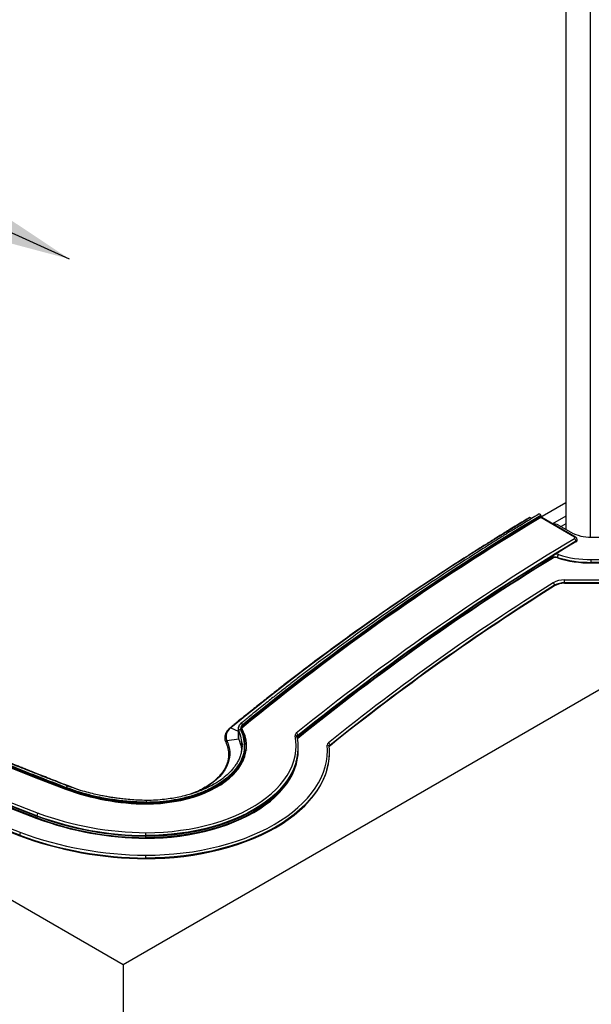
# Paper-space layout 'Trio plus' of a CAD drawing. Units: millimetres. Extents: x -27 to 277, y -7 to 201.
# Drawn here: x 213 to 220, y 122 to 134 of the extents above; entities that cross this region are included whole.
import ezdxf

# ---------------------------------------------------------------- set-up
doc = ezdxf.new("R2010")
doc.units = ezdxf.units.MM
doc.layers.add('SLD-0', color=179, linetype='Continuous')
doc.dimstyles.new('SLDDIMSTYLE0', dxfattribs={"dimtxt": 0.18, "dimasz": 3.302, "dimexe": 0, "dimexo": 0.0625, "dimgap": 0, "dimtad": 0, "dimtih": 1, "dimtoh": 1, "dimdec": 0, "dimrnd": 1e-09, "dimzin": 0, "dimdsep": 46, "dimtxsty": 'Standard', "dimsah": 1, "dimcen": 0.09, "dimadec": 0, "dimazin": 0, "dimtfac": 3.302, "dimtdec": 0, "dimtofl": 0, "dimtmove": 0, "dimatfit": 3, "dimfxl": 0, "dimfrac": 2, "dimtolj": 1, "dimtzin": 0, "dimarcsym": 0})

psp = doc.layouts.new('Trio plus')

# ---------------------------------------------------------------- linework, layer by layer
at = {"color": 8, "linetype": 'Continuous', "lineweight": 25}
for p, q in [((219.70669, 127.68365), (219.70669, 161.31198)), ((219.09833, 127.92717), (219.09833, 127.94364)), ((215.17367, 125.28126), (215.26777, 125.24289)), ((215.32489, 125.30148), (215.32489, 125.28919)), ((215.33279, 124.94028), (215.33803, 124.92867)), ((213.10506, 124.50609), (213.10506, 124.51034))]:
    psp.add_line(p, q, dxfattribs=at)
at = {"color": 7, "linetype": 'Continuous', "lineweight": 25}
for p, q in [((219.39706, 161.13323), (219.39706, 127.781)), ((213.81927, 122.30274), (231.00803, 132.22559)), ((199.44278, 130.60211), (213.81927, 122.30274)), ((219.39706, 128.1161), (219.09833, 127.94364)), ((218.9487, 127.93063), (218.96811, 127.91943)), ((219.07965, 127.95582), (219.07965, 127.94392)), ((219.07965, 127.93692), (219.07965, 127.92904)), ((219.50457, 127.68395), (219.07983, 127.92915)), ((219.51742, 127.68523), (219.09242, 127.93057)), ((219.39706, 127.94812), (219.23024, 127.85182)), ((219.3045, 127.83444), (219.46029, 127.7445)), ((219.39706, 127.85068), (219.33722, 127.81554)), ((219.71611, 127.68363), (220.91398, 127.68604)), ((219.52353, 127.62493), (219.52353, 127.63193)), ((219.53781, 127.64546), (219.53781, 127.65246)), ((219.22775, 127.41659), (219.22775, 127.42359)), ((219.29027, 127.42925), (219.29027, 127.42225)), ((219.71781, 127.40159), (220.92736, 127.40402)), ((220.92745, 127.36818), (219.7179, 127.36574)), ((219.7179, 127.36574), (219.7179, 127.35875)), ((219.7179, 127.35875), (220.92745, 127.36118)), ((219.25455, 127.07737), (219.25455, 127.07037)), ((219.38022, 127.14529), (220.92874, 127.14841)), ((220.92883, 127.11257), (219.38031, 127.10945)), ((219.38031, 127.10945), (219.38031, 127.10245)), ((219.38031, 127.10245), (220.92883, 127.10557)), ((215.26777, 125.27295), (215.26777, 125.17146)), ((215.27487, 125.30039), (215.26779, 125.27107)), ((215.27394, 125.14477), (215.27394, 125.24556)), ((215.31264, 125.27906), (215.31264, 125.25107)), ((215.32489, 125.32037), (215.32489, 125.30848)), ((215.1249, 125.12175), (215.27394, 125.14477)), ((215.30401, 125.11934), (215.32233, 125.06745)), ((216.01076, 125.16773), (216.01075, 125.16778)), ((216.01109, 125.16434), (216.01076, 125.16772)), ((216.02025, 125.18499), (216.02025, 125.17799)), ((216.02025, 125.15699), (216.02025, 125.14999)), ((215.34646, 124.96596), (215.33993, 124.89658)), ((215.34069, 124.99053), (215.34684, 124.942)), ((215.34422, 125.02347), (215.34596, 125.00969)), ((215.34422, 124.99548), (215.34596, 124.98169)), ((215.34422, 124.96749), (215.34596, 124.9537)), ((215.34448, 125.04937), (215.34596, 125.03768)), ((215.34997, 124.91861), (215.34556, 124.95963)), ((215.34715, 125.04991), (215.34715, 125.06181)), ((215.34715, 125.02192), (215.34715, 125.04291)), ((215.34715, 124.99393), (215.34715, 125.01492)), ((215.34715, 124.96593), (215.34715, 124.98693)), ((215.34715, 124.93794), (215.34715, 124.95894)), ((215.37263, 125.00736), (215.37214, 125.0013)), ((216.02413, 125.02838), (216.02413, 125.03538)), ((216.02413, 125.00039), (216.02413, 125.00738)), ((216.41548, 125.04741), (216.41555, 125.04594)), ((216.41842, 124.97239), (216.41842, 124.97939)), ((216.4251, 125.0647), (216.4251, 125.0577)), ((215.34646, 124.93796), (215.34325, 124.90386)), ((213.10506, 124.51734), (213.10506, 124.52923)), ((213.25809, 124.50314), (213.21072, 124.52016)), ((214.11311, 124.33243), (214.11311, 124.34432)), ((214.11311, 124.32406), (214.11311, 124.32543)), ((212.73154, 124.1768), (212.73154, 124.1698)), ((212.73154, 124.1488), (212.73154, 124.1418)), ((212.51398, 123.93098), (212.51398, 123.92398)), ((214.105, 123.92699), (214.105, 123.91999)), ((214.105, 123.89899), (214.105, 123.89199)), ((214.10005, 123.64338), (214.10005, 123.63638)), ((213.81927, 122.30274), (213.81927, 116.7036))]:
    psp.add_line(p, q, dxfattribs=at)
at = {"color": 7, "linetype": 'Continuous', "lineweight": 25, "flags": 128}
for points in [[(207.61308, 127.10334), (207.94853, 126.91081), (208.28851, 126.72096), (208.63296, 126.53381), (208.98182, 126.3494), (209.33503, 126.16777), (209.69251, 125.98895), (210.05421, 125.81298), (210.42004, 125.63988), (210.78995, 125.46969), (211.16387, 125.30245), (211.54171, 125.13817), (211.92342, 124.9769), (212.30893, 124.81866), (212.69815, 124.66349), (213.09102, 124.51141)], [(212.73154, 124.1768), (212.33143, 124.33168), (211.93503, 124.48972), (211.54242, 124.65087), (211.15367, 124.81512), (210.76885, 124.98242), (210.38804, 125.15274), (210.0113, 125.32606), (209.63871, 125.50235), (209.27033, 125.68156), (208.90625, 125.86367), (208.54651, 126.04864), (208.1912, 126.23643), (207.84037, 126.42702), (207.4941, 126.62036), (207.15245, 126.81642)], [(207.17063, 126.84792), (207.51204, 126.652), (207.85806, 126.45879), (208.20863, 126.26834), (208.56369, 126.08068), (208.92317, 125.89584), (209.28699, 125.71386), (209.6551, 125.53478), (210.02743, 125.35862), (210.40389, 125.18543), (210.78443, 125.01522), (211.16897, 124.84804), (211.55745, 124.68392), (211.94978, 124.52288), (212.34589, 124.36496), (212.74571, 124.21018)], [(207.15245, 126.80943), (207.4941, 126.61336), (207.84037, 126.42002), (208.1912, 126.22943), (208.54651, 126.04164), (208.90625, 125.85667), (209.27033, 125.67456), (209.63871, 125.49535), (210.0113, 125.31906), (210.38804, 125.14574), (210.76885, 124.97542), (211.15367, 124.80812), (211.54242, 124.64387), (211.93503, 124.48272), (212.33143, 124.32469), (212.73154, 124.1698)], [(212.73154, 124.1488), (212.33143, 124.30369), (211.93503, 124.46172), (211.54242, 124.62288), (211.15367, 124.78712), (210.76885, 124.95442), (210.38804, 125.12475), (210.0113, 125.29807), (209.63871, 125.47435), (209.27033, 125.65356), (208.90625, 125.83567), (208.54651, 126.02064), (208.1912, 126.20844), (207.84037, 126.39902), (207.4941, 126.59237), (207.15245, 126.78843)], [(207.15245, 126.78143), (207.4941, 126.58537), (207.84037, 126.39202), (208.1912, 126.20144), (208.54651, 126.01364), (208.90625, 125.82867), (209.27033, 125.64657), (209.63871, 125.46735), (210.0113, 125.29107), (210.38804, 125.11775), (210.76885, 124.94742), (211.15367, 124.78012), (211.54242, 124.61588), (211.93503, 124.45472), (212.33143, 124.29669), (212.73154, 124.1418)], [(212.51398, 123.93098), (212.10948, 124.08756), (211.70874, 124.24733), (211.31183, 124.41025), (210.91881, 124.57629), (210.52977, 124.74542), (210.14478, 124.91762), (209.76391, 125.09283), (209.38723, 125.27105), (209.01481, 125.45222), (208.64672, 125.63632), (208.28304, 125.82331), (207.92382, 126.01316), (207.56914, 126.20583), (207.21906, 126.40128), (206.87365, 126.59948)], [(206.87365, 126.59248), (207.21906, 126.39428), (207.56914, 126.19883), (207.92382, 126.00616), (208.28304, 125.81631), (208.64672, 125.62932), (209.01481, 125.44522), (209.38723, 125.26405), (209.76391, 125.08583), (210.14478, 124.91062), (210.52977, 124.73843), (210.91881, 124.56929), (211.31183, 124.40325), (211.70874, 124.24033), (212.10948, 124.08056), (212.51398, 123.92398)], [(206.89183, 126.63098), (207.237, 126.43291), (207.58683, 126.2376), (207.94126, 126.04506), (208.30022, 125.85535), (208.66365, 125.66849), (209.03148, 125.48452), (209.40364, 125.30347), (209.78005, 125.12539), (210.16065, 124.95029), (210.54537, 124.77822), (210.93414, 124.60921), (211.32688, 124.44328), (211.72351, 124.28048), (212.12397, 124.12082), (212.52818, 123.96435)], [(214.11282, 124.32406), (214.20072, 124.32617), (214.28816, 124.33179), (214.37471, 124.3409), (214.45997, 124.35345), (214.54351, 124.36937), (214.62494, 124.38861), (214.70386, 124.41105), (214.7799, 124.4366), (214.85269, 124.46513), (214.92187, 124.4965), (214.98713, 124.53057), (215.04814, 124.56717), (215.1046, 124.60612), (215.15626, 124.64723), (215.20285, 124.69031), (215.24416, 124.73516), (215.27999, 124.78154), (215.31016, 124.82925), (215.33452, 124.87806), (215.35298, 124.92772), (215.36542, 124.978), (215.3718, 125.02865), (215.37208, 125.07944), (215.36626, 125.13012), (215.35437, 125.18044), (215.33647, 125.23017), (215.31264, 125.27906)], [(215.27394, 125.24556), (215.27507, 125.25055), (215.2783, 125.25514), (215.28314, 125.25862), (215.28884, 125.26046), (215.29454, 125.26038), (215.29938, 125.2584), (215.30261, 125.25481), (215.30375, 125.25016)], [(215.31625, 125.24443), (215.30961, 125.23638), (215.30853, 125.23482)], [(214.10532, 123.96283), (214.21544, 123.96472), (214.32518, 123.9703), (214.43417, 123.97955), (214.54205, 123.99245), (214.64844, 124.00895), (214.753, 124.02898), (214.85536, 124.0525), (214.95518, 124.0794), (215.05212, 124.10962), (215.14585, 124.14303), (215.23606, 124.17953), (215.32244, 124.219), (215.40471, 124.2613), (215.48257, 124.3063), (215.55577, 124.35382), (215.62406, 124.40373), (215.68721, 124.45584), (215.74501, 124.50998), (215.79726, 124.56597), (215.84378, 124.62362), (215.88441, 124.68273), (215.91903, 124.74311), (215.94751, 124.80454), (215.96975, 124.86683), (215.98568, 124.92976), (215.99525, 124.99312), (215.99842, 125.05669), (215.99519, 125.12026), (215.98556, 125.18361)], [(214.10005, 123.63638), (214.22112, 123.63809), (214.34187, 123.64345), (214.46197, 123.65245), (214.58108, 123.66506), (214.69889, 123.68125), (214.81508, 123.70098), (214.92931, 123.72419), (215.04129, 123.75082), (215.1507, 123.7808), (215.25724, 123.81403), (215.36063, 123.85044), (215.46058, 123.88992), (215.55681, 123.93237), (215.64906, 123.97766), (215.73709, 124.02567), (215.82064, 124.07628), (215.89949, 124.12935), (215.97342, 124.18472), (216.04224, 124.24225), (216.10575, 124.30177), (216.16377, 124.36314), (216.21616, 124.42617), (216.26277, 124.4907), (216.30346, 124.55655), (216.33813, 124.62353), (216.36668, 124.69147), (216.38904, 124.76019), (216.40514, 124.82948), (216.41494, 124.89916), (216.41841, 124.96904), (216.41842, 124.97239)], [(214.10038, 123.67922), (214.22009, 123.68092), (214.33949, 123.68623), (214.45824, 123.69513), (214.57602, 123.70761), (214.69251, 123.72363), (214.80739, 123.74315), (214.92035, 123.7661), (215.03107, 123.79244), (215.13925, 123.82208), (215.2446, 123.85495), (215.34682, 123.89096), (215.44564, 123.93), (215.54079, 123.97198), (215.63201, 124.01677), (215.71904, 124.06425), (215.80166, 124.11429), (215.87962, 124.16677), (215.95272, 124.22152), (216.02076, 124.27841), (216.08356, 124.33727), (216.14093, 124.39795), (216.19273, 124.46028), (216.23881, 124.52409), (216.27904, 124.5892), (216.31332, 124.65544), (216.34155, 124.72262), (216.36366, 124.79056), (216.37958, 124.85908), (216.38927, 124.92798), (216.3927, 124.99708), (216.38987, 125.06619)], [(214.105, 123.91999), (214.21291, 123.92177), (214.32047, 123.92705), (214.42735, 123.93581), (214.53321, 123.94802), (214.63771, 123.96365), (214.74052, 123.98264), (214.84133, 124.00494), (214.9398, 124.03048), (215.03563, 124.05917), (215.12852, 124.09093), (215.21816, 124.12564), (215.30429, 124.16321), (215.38662, 124.20352), (215.4649, 124.24643), (215.53888, 124.29182), (215.60832, 124.33953), (215.673, 124.38943), (215.73273, 124.44134), (215.78731, 124.49511), (215.83656, 124.55056), (215.88034, 124.60752), (215.91851, 124.66582), (215.95094, 124.72526), (215.97753, 124.78566), (215.9982, 124.84682), (216.01288, 124.90856), (216.02153, 124.97068), (216.02413, 125.02838)], [(214.105, 123.89199), (214.21291, 123.89377), (214.32047, 123.89905), (214.42735, 123.90781), (214.53321, 123.92003), (214.63771, 123.93565), (214.74052, 123.95465), (214.84133, 123.97695), (214.9398, 124.00248), (215.03563, 124.03118), (215.12852, 124.06293), (215.21816, 124.09765), (215.30429, 124.13522), (215.38662, 124.17552), (215.4649, 124.21844), (215.53888, 124.26382), (215.60832, 124.31154), (215.673, 124.36143), (215.73273, 124.41334), (215.78731, 124.46711), (215.83656, 124.52256), (215.88034, 124.57953), (215.91851, 124.63782), (215.95094, 124.69726), (215.97753, 124.75766), (215.9982, 124.81883), (216.01288, 124.88057), (216.02153, 124.94268), (216.02413, 125.00039)]]:
    psp.add_lwpolyline(points, dxfattribs=at)
at = {"color": 8, "linetype": 'Continuous', "lineweight": 25, "flags": 128}
for points in [[(213.14654, 124.54078), (212.81678, 124.66872), (212.42994, 124.82294), (212.0468, 124.98021), (211.66743, 125.14048), (211.2919, 125.30375), (210.92028, 125.46997), (210.55264, 125.63911), (210.18905, 125.81114), (209.82957, 125.98604), (209.47428, 126.16376), (209.12323, 126.34427), (208.77651, 126.52754), (208.43417, 126.71354), (208.09627, 126.90223), (207.76288, 127.09357)], [(215.30249, 125.33743), (215.30338, 125.33806), (215.30746, 125.33912), (215.31229, 125.33811), (215.31711, 125.33519), (215.3212, 125.33079), (215.32393, 125.32559), (215.32489, 125.32037)], [(215.1249, 125.12175), (215.14309, 125.07648), (215.15527, 125.03055), (215.16137, 124.98421), (215.16134, 124.93775), (215.1552, 124.89141), (215.14297, 124.84549), (215.12473, 124.80023), (215.10058, 124.7559), (215.07067, 124.71276), (215.03516, 124.67106), (214.99426, 124.63104), (214.9482, 124.59293), (214.89727, 124.55695), (214.84174, 124.52331), (214.78194, 124.4922), (214.73009, 124.46877)], [(215.99973, 124.85924), (215.9982, 124.85382), (215.97753, 124.79265), (215.95094, 124.73226), (215.91851, 124.67282), (215.88034, 124.61452), (215.83656, 124.55756), (215.78731, 124.5021), (215.73273, 124.44834), (215.673, 124.39643), (215.60832, 124.34653), (215.53888, 124.29882), (215.4649, 124.25343), (215.38662, 124.21052), (215.30429, 124.17021), (215.21816, 124.13264), (215.12852, 124.09792), (215.03563, 124.06617), (214.9398, 124.03748), (214.84133, 124.01194), (214.74052, 123.98964), (214.63771, 123.97065), (214.53321, 123.95502), (214.42735, 123.94281), (214.32047, 123.93405), (214.21291, 123.92877), (214.105, 123.92699)], [(215.99973, 124.83124), (215.9982, 124.82582), (215.97753, 124.76466), (215.95094, 124.70426), (215.91851, 124.64482), (215.88034, 124.58653), (215.83656, 124.52956), (215.78731, 124.47411), (215.73273, 124.42034), (215.673, 124.36843), (215.60832, 124.31854), (215.53888, 124.27082), (215.4649, 124.22544), (215.38662, 124.18252), (215.30429, 124.14222), (215.21816, 124.10465), (215.12852, 124.06993), (215.03563, 124.03817), (214.9398, 124.00948), (214.84133, 123.98395), (214.74052, 123.96165), (214.63771, 123.94265), (214.53321, 123.92702), (214.42735, 123.91481), (214.32047, 123.90605), (214.21291, 123.90077), (214.105, 123.89899)], [(216.38482, 124.75254), (216.36668, 124.69847), (216.33813, 124.63053), (216.30346, 124.56355), (216.26277, 124.4977), (216.21616, 124.43317), (216.16377, 124.37014), (216.10575, 124.30877), (216.04224, 124.24925), (215.97342, 124.19172), (215.89949, 124.13635), (215.82064, 124.08328), (215.73709, 124.03267), (215.64906, 123.98466), (215.55681, 123.93936), (215.46058, 123.89692), (215.36063, 123.85744), (215.25724, 123.82103), (215.1507, 123.78779), (215.04129, 123.75782), (214.92931, 123.73119), (214.81508, 123.70798), (214.69889, 123.68825), (214.58108, 123.67206), (214.46197, 123.65945), (214.34187, 123.65045), (214.22112, 123.64509), (214.10005, 123.64338)]]:
    psp.add_lwpolyline(points, dxfattribs=at)
at = {"color": 7, "linetype": 'Continuous', "lineweight": 25}
for centre, radius, start, end in [((234.91594, 101.16504), 31.16647, 120.818549, 129.304798), ((234.94729, 101.37037), 30.93776, 120.856081, 129.39404), ((234.97096, 101.32278), 31.01375, 120.823545, 129.306104), ((234.97096, 101.31088), 31.01375, 120.823545, 129.306104), ((234.97096, 101.30389), 31.01375, 120.823545, 129.306104), ((219.10545, 127.92794), 0.01724, 114.374658, 174.305201), ((219.23402, 127.70086), 0.15103, 62.180586, 91.951136), ((219.70466, 128.20352), 0.52001, 241.970462, 271.261288), ((219.50066, 127.67349), 0.01117, 292.640545, 69.503326), ((235.29916, 101.31676), 30.71793, 120.941923, 128.924348), ((235.18075, 101.48417), 30.4771, 120.913083, 128.953187), ((235.30695, 101.29648), 30.69696, 120.941923, 128.924348), ((219.48478, 127.63005), 0.0388, 2.76357, 58.657857), ((219.51256, 127.6478), 0.02537, 295.631754, 354.716112), ((219.26564, 127.35325), 0.07989, 72.041747, 118.312199), ((219.345, 127.42842), 0.05473, 140.509786, 179.12653), ((219.70805, 128.76406), 1.36251, 252.694988, 270.410525), ((235.07707, 101.5921), 30.30622, 121.531853, 128.962309), ((235.07707, 101.5851), 30.30622, 121.531853, 128.962309), ((219.26564, 127.34626), 0.07989, 72.041747, 118.312199), ((219.70784, 128.7695), 1.40379, 252.694988, 270.410525), ((219.70784, 128.7625), 1.40379, 252.694988, 270.410525), ((212.59553, 127.36583), 7.12237, 359.999327, 0.287652), ((235.11609, 101.78601), 29.89002, 122.093163, 128.757455), ((235.08194, 101.83171), 29.79681, 122.085036, 128.765582), ((235.12409, 101.76545), 29.8694, 122.093163, 128.757455), ((219.3742, 126.86698), 0.27838, 88.761699, 119.861864), ((219.21649, 127.07542), 0.03811, 2.924253, 59.911948), ((219.37508, 126.86744), 0.24207, 88.761699, 119.861864), ((219.37508, 126.86044), 0.24207, 88.761699, 119.861864), ((212.25794, 127.10953), 7.12237, 359.999327, 0.287652), ((215.24545, 125.1721), 0.13065, 123.326401, 202.6682), ((215.32963, 125.27196), 0.06186, 156.032402, 179.763438), ((215.34987, 125.27251), 0.05125, 181.389083, 205.844971), ((215.36422, 125.25529), 0.06615, 126.480108, 170.41848), ((215.36517, 125.24745), 0.06739, 126.705115, 166.834166), ((215.36307, 125.22626), 0.06567, 140.175664, 156.634558), ((215.36369, 125.21881), 0.06643, 140.225639, 154.705642), ((214.91453, 125.02423), 0.45819, 0.518873, 29.674121), ((216.01731, 125.18806), 0.03207, 124.212616, 187.980004), ((215.98558, 125.18265), 0.03474, 3.854201, 66.774969), ((215.32973, 125.17173), 0.06197, 180.247146, 205.786747), ((214.87801, 124.9555), 0.43884, 7.338681, 25.550109), ((215.37535, 125.03525), 0.64872, 344.257009, 11.478377), ((216.03468, 125.15846), 0.02429, 126.458898, 166.085187), ((216.03908, 125.12635), 0.03023, 128.541452, 143.357026), ((216.42306, 125.06702), 0.0332, 124.624375, 181.421145), ((216.39034, 125.06238), 0.03484, 3.825587, 66.570057), ((214.90744, 125.06219), 0.40897, 349.090511, 359.964648), ((215.37257, 125.00785), 0.65156, 344.273126, 0.882677), ((215.62939, 124.97998), 0.78892, 343.244578, 4.795875), ((216.39276, 125.04345), 0.02292, 6.220772, 97.248933), ((216.43875, 125.03855), 0.02352, 125.496048, 167.935464), ((214.14074, 127.35647), 3.03253, 249.747753, 269.472433), ((212.78033, 124.17578), 0.04881, 135.18374, 178.802118), ((214.13619, 127.99285), 4.03014, 249.817009, 269.561144), ((214.12832, 127.95578), 4.02886, 249.714743, 269.66839), ((214.13587, 127.99033), 4.07046, 249.817725, 269.565407), ((214.12832, 127.92778), 4.02886, 249.714743, 269.66839), ((214.13587, 127.96233), 4.07046, 249.817725, 269.565407), ((212.56286, 123.92988), 0.0489, 135.178664, 178.717271), ((214.12745, 128.30568), 4.62653, 249.77705, 269.664705), ((214.1271, 128.30995), 4.66664, 249.777206, 269.66787), ((214.1271, 128.30295), 4.66664, 249.777206, 269.66787)]:
    psp.add_arc(centre, radius, start, end, dxfattribs=at)
at = {"color": 8, "linetype": 'Continuous', "lineweight": 25}
for centre, radius, start, end in [((219.51205, 127.6738), 0.01261, 64.035081, 126.384159), ((219.51257, 127.65477), 0.02534, 295.613494, 354.933424), ((219.19212, 127.42234), 0.03565, 2.00314, 32.027753), ((219.26602, 127.34546), 0.12336, 72.675898, 89.499476), ((215.16931, 125.27323), 0.00914, 61.454484, 126.369234), ((215.32974, 125.27252), 0.06197, 180.275777, 205.786348), ((214.88843, 125.05968), 0.42798, 0.302083, 25.742079), ((215.36185, 125.26904), 0.06326, 125.756366, 177.987186), ((215.32728, 125.30694), 0.00596, 193.543781, 246.346428), ((215.12572, 125.10647), 0.0153, 93.096148, 194.459462), ((215.98919, 125.16145), 0.02246, 16.208146, 99.313984), ((216.03291, 125.16677), 0.02219, 124.809582, 177.50102), ((216.03847, 125.13399), 0.02935, 128.397745, 147.042893), ((215.98976, 125.15589), 0.03051, 2.063866, 33.681157), ((216.43799, 125.04621), 0.02254, 124.889879, 176.938643), ((212.78178, 124.14727), 0.05027, 155.538477, 178.253235)]:
    psp.add_arc(centre, radius, start, end, dxfattribs=at)
at = {"color": 7, "linetype": 'Continuous', "lineweight": 25}
for points, knots in [([(218.94098, 127.93133), (218.91595, 127.91628), (218.86087, 127.88319), (218.7794, 127.83377), (218.69966, 127.78514), (218.62983, 127.7423), (218.56981, 127.7053), (218.51843, 127.67348), (218.4461, 127.62854), (218.34867, 127.56762), (218.11591, 127.42068), (217.79347, 127.21254), (217.38735, 126.94156), (216.969, 126.65355), (216.52536, 126.33697), (216.16908, 126.07223), (215.9275, 125.88793), (215.79964, 125.7892), (215.70297, 125.71372), (215.63243, 125.65823), (215.58019, 125.61695), (215.5172, 125.56693), (215.44357, 125.50807), (215.35944, 125.44032), (215.26495, 125.36362), (215.19889, 125.30934), (215.16407, 125.28073)], [0, 0, 0, 0, 0.01821739, 0.04007854, 0.05957101, 0.07669483, 0.09144999, 0.1038365, 0.11468133, 0.14501806, 0.17623934, 0.28855922, 0.38884529, 0.48913155, 0.6167681, 0.74440497, 0.78184573, 0.81858489, 0.85204306, 0.86381537, 0.87868348, 0.89668329, 0.9178148, 0.94207806, 0.96947311, 1, 1, 1, 1]), ([(219.06101, 127.97542), (219.0361, 127.96045), (218.98129, 127.92751), (218.90023, 127.87833), (218.82088, 127.82993), (218.7514, 127.7873), (218.69168, 127.75047), (218.64054, 127.71881), (218.56857, 127.67409), (218.47163, 127.61346), (218.24002, 127.46722), (217.91917, 127.26008), (217.51506, 126.99041), (217.09879, 126.70378), (216.65733, 126.38874), (216.30282, 126.12529), (216.06244, 125.94188), (215.9352, 125.84364), (215.83902, 125.76852), (215.76883, 125.7133), (215.71684, 125.67223), (215.65417, 125.62245), (215.5809, 125.56388), (215.49719, 125.49646), (215.40316, 125.42013), (215.33742, 125.36612), (215.30278, 125.33766)], [0, 0, 0, 0, 0.0182172, 0.04007836, 0.05957086, 0.07669468, 0.09144986, 0.10383638, 0.11468122, 0.14501799, 0.17623931, 0.28855932, 0.38884549, 0.48913182, 0.61676843, 0.74440531, 0.78184607, 0.81858522, 0.85204339, 0.86381566, 0.87868374, 0.89668351, 0.91781498, 0.9420782, 0.96947319, 1, 1, 1, 1]), ([(218.94099, 127.93132), (218.94102, 127.93136), (218.94176, 127.93214), (218.94409, 127.93223), (218.94676, 127.93168), (218.94835, 127.93082), (218.94872, 127.93062)], [0, 0, 0, 0, 0.02200345, 0.44608615, 0.87155518, 1, 1, 1, 1]), ([(219.06108, 127.97528), (219.0617, 127.97563), (219.06318, 127.97647), (219.06638, 127.97598), (219.07007, 127.9741), (219.07366, 127.97077), (219.07669, 127.96652), (219.07879, 127.96174), (219.07959, 127.95811), (219.07964, 127.95625), (219.07965, 127.95581)], [0, 0, 0, 0, 0.10123322, 0.24128362, 0.38735601, 0.52726545, 0.6724003, 0.81449077, 0.95699887, 1, 1, 1, 1]), ([(219.07983, 127.92915), (219.08181, 127.93009), (219.08578, 127.93197), (219.09014, 127.93203), (219.09184, 127.93064), (219.09225, 127.9303)], [0, 0, 0, 0, 0.42981349, 0.85962851, 1, 1, 1, 1]), ([(219.53736, 127.65251), (219.53717, 127.65628), (219.53679, 127.66428), (219.53041, 127.67491), (219.52336, 127.68159), (219.51863, 127.68449), (219.51742, 127.68523)], [0, 0, 0, 0, 0.27690996, 0.58844439, 0.89566419, 1, 1, 1, 1]), ([(213.10501, 124.52925), (212.88514, 124.61432), (212.44537, 124.78449), (211.79883, 125.05076), (211.16232, 125.32493), (210.53714, 125.60764), (209.92701, 125.89681), (209.332, 126.19214), (208.75243, 126.49348), (208.18393, 126.80178), (207.81531, 127.01349), (207.63101, 127.11933)], [0, 0, 0, 0, 0.11199088, 0.22400347, 0.33600318, 0.44800099, 0.55999849, 0.66999646, 0.77999662, 0.8900092, 1, 1, 1, 1]), ([(213.10501, 124.51735), (212.88514, 124.60243), (212.44537, 124.77259), (211.79883, 125.03886), (211.16232, 125.31303), (210.53714, 125.59574), (209.92701, 125.88491), (209.33201, 126.18024), (208.75247, 126.48157), (208.18395, 126.78987), (207.81533, 127.00158), (207.63101, 127.10744)], [0, 0, 0, 0, 0.11199089, 0.22400348, 0.3360032, 0.44800102, 0.5599985, 0.66999637, 0.77999536, 0.88999628, 1, 1, 1, 1]), ([(213.10501, 124.51036), (212.88514, 124.59543), (212.44537, 124.76559), (211.79883, 125.03186), (211.16232, 125.30603), (210.53714, 125.58874), (209.92701, 125.87791), (209.33201, 126.17324), (208.75247, 126.47457), (208.18395, 126.78288), (207.81533, 126.99458), (207.63101, 127.10044)], [0, 0, 0, 0, 0.11199089, 0.22400348, 0.3360032, 0.44800102, 0.5599985, 0.66999637, 0.77999536, 0.88999628, 1, 1, 1, 1]), ([(213.12206, 124.54993), (213.09003, 124.56217), (213.03035, 124.58497), (212.94763, 124.61686), (212.87814, 124.64378), (212.82125, 124.66593), (212.77291, 124.68482), (212.67205, 124.72438), (212.45819, 124.80906), (212.03306, 124.98123), (211.48301, 125.21303), (210.86894, 125.48446), (210.31769, 125.73919), (209.80421, 125.98632), (209.32706, 126.22465), (208.80747, 126.49393), (208.42908, 126.69857), (208.18531, 126.83399), (208.12131, 126.86974), (208.06026, 126.90401), (208.00588, 126.93468), (207.95238, 126.96498), (207.89418, 126.99809), (207.82296, 127.03881), (207.73882, 127.08721), (207.67863, 127.12216), (207.64637, 127.1409)], [0, 0, 0, 0, 0.01624711, 0.03027089, 0.04207137, 0.05164857, 0.0592937, 0.06676034, 0.10322608, 0.168985, 0.28640933, 0.39125263, 0.49609571, 0.58505377, 0.67401166, 0.76296939, 0.88039208, 0.89330886, 0.90607224, 0.91805897, 0.92932876, 0.93823678, 0.94975787, 0.96389208, 0.98063943, 1, 1, 1, 1]), ([(213.21336, 124.51915), (213.17042, 124.53557), (213.08833, 124.56697), (212.9713, 124.61226), (212.86582, 124.6534), (212.77186, 124.69034), (212.68931, 124.72301), (212.61808, 124.75136), (212.55552, 124.77638), (212.45631, 124.81625), (212.31539, 124.87338), (211.97256, 125.0143), (211.49734, 125.21599), (210.89797, 125.48256), (210.35982, 125.73257), (209.85844, 125.975), (209.39245, 126.20869), (209.01942, 126.40266), (208.7354, 126.55425), (208.53681, 126.66193), (208.37854, 126.74913), (208.25933, 126.81556), (208.178, 126.86116), (208.09109, 126.91023), (207.99454, 126.96515), (207.88509, 127.02789), (207.80808, 127.07259), (207.76732, 127.09624)], [0, 0, 0, 0, 0.021902815, 0.041876375, 0.05992072, 0.076035883, 0.090221892, 0.102478771, 0.112834729, 0.122585985, 0.153881522, 0.186066727, 0.301565226, 0.40468918, 0.507812968, 0.595312253, 0.682811378, 0.770310327, 0.808810226, 0.847310085, 0.886182726, 0.901856158, 0.91777355, 0.934402462, 0.953558365, 0.97541982, 1, 1, 1, 1]), ([(215.3025, 125.33744), (215.29116, 125.32752), (215.27815, 125.31615), (215.27524, 125.30218), (215.27487, 125.30039)], [0, 0, 0, 0, 0.871432247, 1, 1, 1, 1]), ([(215.1639, 125.28059), (215.15473, 125.27236), (215.13766, 125.25703), (215.12042, 125.23353), (215.10977, 125.21361), (215.10342, 125.1965), (215.09919, 125.17894), (215.09737, 125.15756), (215.09977, 125.13114), (215.10703, 125.1126), (215.11092, 125.10264)], [0, 0, 0, 0, 0.16222461, 0.30194731, 0.41599251, 0.49909551, 0.58260639, 0.69705126, 0.83722117, 1, 1, 1, 1]), ([(215.34715, 125.06181), (215.34523, 125.09477), (215.3414, 125.16065), (215.31485, 125.22446), (215.30158, 125.25635)], [0, 0, 0, 0, 0.50019105, 1, 1, 1, 1]), ([(215.31255, 125.23007), (215.31285, 125.23221), (215.31344, 125.23647), (215.31618, 125.24077), (215.31859, 125.24232), (215.31903, 125.2426)], [0, 0, 0, 0, 0.44987782, 0.89904241, 1, 1, 1, 1]), ([(215.11094, 125.10261), (215.1159, 125.09135), (215.12482, 125.07109), (215.13363, 125.04303), (215.13892, 125.02131), (215.1422, 125.00367), (215.14442, 124.98786), (215.14601, 124.97069), (215.14675, 124.95208), (215.14641, 124.93288), (215.14465, 124.90905), (215.14056, 124.88199), (215.13326, 124.85223), (215.12367, 124.82345), (215.11097, 124.79355), (215.09419, 124.76172), (215.07367, 124.72965), (215.0531, 124.70242), (215.03447, 124.68051), (215.01685, 124.66141), (214.99571, 124.64041), (214.97048, 124.61775), (214.93046, 124.58528), (214.87307, 124.54547), (214.793, 124.50118), (214.72284, 124.4683), (214.67729, 124.45239), (214.66339, 124.44754)], [0, 0, 0, 0, 0.04653446, 0.08373615, 0.11433661, 0.13457156, 0.15506621, 0.17813538, 0.20376877, 0.23002154, 0.25544875, 0.29978962, 0.33923704, 0.37618608, 0.41733116, 0.46241285, 0.50900511, 0.55339409, 0.5804149, 0.60583812, 0.63903085, 0.6764206, 0.7121369, 0.79620763, 0.87973615, 0.96330727, 1, 1, 1, 1]), ([(215.30919, 124.98879), (215.30601, 124.97289), (215.29945, 124.9401), (215.27988, 124.89056), (215.25475, 124.84224), (215.21834, 124.78712), (215.16648, 124.72582), (215.09426, 124.66015), (215.01884, 124.60611), (214.94736, 124.5637), (214.88386, 124.53103), (214.81814, 124.50149), (214.75324, 124.47626), (214.68494, 124.45318), (214.60944, 124.4312), (214.52419, 124.41098), (214.43177, 124.39378), (214.33505, 124.38055), (214.22649, 124.37086), (214.14996, 124.3694), (214.10998, 124.36863)], [0, 0, 0, 0, 0.04887721, 0.10082008, 0.15013184, 0.19808921, 0.27511455, 0.35124732, 0.42717659, 0.47924956, 0.52541045, 0.57161338, 0.62060242, 0.65811715, 0.7058511, 0.76389666, 0.81420809, 0.87032936, 0.93225878, 1, 1, 1, 1]), ([(215.3462, 125.0638), (215.34652, 125.06144), (215.35091, 125.02857), (215.34051, 124.96478), (215.31328, 124.8743), (215.2639, 124.78667), (215.19631, 124.70333), (215.11079, 124.62561), (215.00698, 124.55382), (214.88593, 124.48945), (214.74914, 124.43407), (214.60067, 124.38975), (214.44328, 124.35755), (214.2798, 124.33685), (214.16867, 124.3339), (214.11311, 124.33243)], [0, 0, 0, 0, 0.00624629, 0.08713114, 0.16801784, 0.24890607, 0.32979823, 0.41068527, 0.49157272, 0.57631023, 0.66104617, 0.74578015, 0.83051138, 0.91525218, 1, 1, 1, 1]), ([(215.34646, 125.04294), (215.34508, 125.01458), (215.3422, 124.95559), (215.31263, 124.8673), (215.26407, 124.77967), (215.19626, 124.69633), (215.11081, 124.61861), (215.00698, 124.54682), (214.88593, 124.48246), (214.74914, 124.42707), (214.60067, 124.38275), (214.44328, 124.35055), (214.2798, 124.32986), (214.16867, 124.3269), (214.11311, 124.32543)], [0, 0, 0, 0, 0.0758186, 0.15770768, 0.2395983, 0.3214929, 0.40338231, 0.48527214, 0.57105975, 0.65684575, 0.74262978, 0.82841102, 0.91420196, 1, 1, 1, 1]), ([(215.34646, 125.02194), (215.34501, 124.9936), (215.342, 124.93464), (215.31352, 124.84619), (215.27848, 124.78845), (215.26099, 124.75962)], [0, 0, 0, 0, 0.31672594, 0.65881082, 1, 1, 1, 1]), ([(215.34058, 124.95244), (215.34001, 124.94498), (215.3371, 124.90694), (215.31714, 124.84925), (215.28869, 124.80115), (215.27737, 124.782)], [0, 0, 0, 0, 0.12809677, 0.65294534, 1, 1, 1, 1]), ([(215.31627, 125.06172), (215.31611, 125.04073), (215.31592, 125.0166), (215.30997, 124.99198), (215.30919, 124.98879)], [0, 0, 0, 0, 0.87036079, 1, 1, 1, 1]), ([(215.34646, 124.99395), (215.34571, 124.96553), (215.3445, 124.91914), (215.32798, 124.87381), (215.32158, 124.85625)], [0, 0, 0, 0, 0.61278008, 1, 1, 1, 1]), ([(215.34047, 124.92327), (215.34013, 124.91618), (215.33932, 124.89916), (215.33287, 124.88252), (215.32911, 124.87281)], [0, 0, 0, 0, 0.41628014, 1, 1, 1, 1]), ([(215.34715, 124.93951), (215.34723, 124.93893), (215.34853, 124.92921), (215.3466, 124.91947), (215.34479, 124.91032)], [0, 0, 0, 0, 0.05997816, 1, 1, 1, 1]), ([(214.11311, 124.34432), (214.04652, 124.34663), (213.91336, 124.35123), (213.71657, 124.37324), (213.53824, 124.40365), (213.37915, 124.44068), (213.23804, 124.4809), (213.14935, 124.51313), (213.10501, 124.52925)], [0, 0, 0, 0, 0.18665085, 0.37330316, 0.55995469, 0.706634, 0.85331565, 1, 1, 1, 1]), ([(214.11311, 124.33243), (214.04652, 124.33473), (213.91336, 124.33934), (213.71657, 124.36135), (213.53824, 124.39175), (213.37916, 124.42881), (213.23805, 124.46901), (213.14936, 124.50124), (213.10501, 124.51735)], [0, 0, 0, 0, 0.18665166, 0.37330477, 0.5599564, 0.70663352, 0.85331324, 1, 1, 1, 1]), ([(214.11311, 124.32543), (214.04652, 124.32773), (213.91336, 124.33234), (213.71657, 124.35435), (213.53824, 124.38475), (213.37916, 124.42181), (213.23805, 124.46201), (213.14936, 124.49424), (213.10501, 124.51036)], [0, 0, 0, 0, 0.18665166, 0.37330477, 0.5599564, 0.70663352, 0.85331324, 1, 1, 1, 1]), ([(213.10506, 124.51034), (213.10532, 124.51061), (213.10586, 124.51116), (213.10657, 124.51238), (213.10711, 124.51374), (213.10741, 124.51512), (213.10745, 124.51635), (213.10722, 124.51729), (213.10675, 124.51786), (213.10608, 124.51795), (213.10548, 124.51768), (213.10514, 124.5174), (213.10506, 124.51734)], [0, 0, 0, 0, 0.10785629, 0.2156103, 0.32449116, 0.42975999, 0.53953933, 0.64467903, 0.7537516, 0.86054652, 0.96767224, 1, 1, 1, 1]), ([(214.11678, 124.36859), (214.07821, 124.36961), (214.00593, 124.37152), (213.90535, 124.37846), (213.81986, 124.38664), (213.74932, 124.3952), (213.6918, 124.40335), (213.63845, 124.41182), (213.57992, 124.42216), (213.50896, 124.43632), (213.42547, 124.45533), (213.3305, 124.48033), (213.22496, 124.51219), (213.15392, 124.5383), (213.11634, 124.55211)], [0, 0, 0, 0, 0.10885392, 0.20400699, 0.28545541, 0.353199, 0.40723825, 0.45248287, 0.50928852, 0.57987733, 0.66424599, 0.76239203, 0.87431165, 1, 1, 1, 1]), ([(214.11311, 124.34432), (214.11311, 124.34585), (214.11311, 124.34889), (214.11314, 124.35424), (214.11319, 124.35935), (214.11324, 124.36383), (214.1133, 124.36701), (214.11335, 124.36865), (214.11337, 124.36848), (214.11338, 124.36842)], [0, 0, 0, 0, 0.15254453, 0.30493887, 0.45894023, 0.60785331, 0.76317115, 0.91193676, 1, 1, 1, 1]), ([(214.11311, 124.32543), (214.11311, 124.32575), (214.11312, 124.32639), (214.11314, 124.32774), (214.11315, 124.3292), (214.11315, 124.33062), (214.11316, 124.33171), (214.11315, 124.33215), (214.11315, 124.3323)], [0, 0, 0, 0, 0.18059597, 0.36101511, 0.54319498, 0.71931554, 0.90294615, 1, 1, 1, 1]), ([(214.105, 123.92699), (214.105, 123.92951), (214.10501, 123.93456), (214.10507, 123.94341), (214.10515, 123.95195), (214.10523, 123.95831), (214.10529, 123.96156), (214.10532, 123.96267), (214.10532, 123.96283)], [0, 0, 0, 0, 0.21464854, 0.42929681, 0.64395303, 0.85862615, 0.97952584, 1, 1, 1, 1]), ([(214.105, 123.89899), (214.105, 123.90151), (214.10501, 123.90655), (214.10506, 123.91415), (214.1051, 123.91846), (214.10511, 123.91999)], [0, 0, 0, 0, 0.39203088, 0.78406126, 1, 1, 1, 1]), ([(214.10038, 123.67922), (214.10037, 123.67905), (214.10035, 123.67794), (214.10029, 123.67468), (214.1002, 123.66835), (214.10012, 123.6598), (214.10006, 123.65096), (214.10005, 123.64591), (214.10005, 123.64338)], [0, 0, 0, 0, 0.022242482, 0.141364249, 0.356035136, 0.570693852, 0.785346827, 1, 1, 1, 1])]:
    psp.add_open_spline(points, degree=3, knots=knots, dxfattribs=at)
at = {"color": 8, "linetype": 'Continuous', "lineweight": 25}
for points, knots in [([(215.31255, 125.23007), (215.32494, 125.20468), (215.34971, 125.15389), (215.36739, 125.08974), (215.36905, 125.05148), (215.36956, 125.0396)], [0, 0, 0, 0, 0.40812744, 0.81619552, 1, 1, 1, 1]), ([(215.33808, 125.13977), (215.34206, 125.11607), (215.35116, 125.06189), (215.34147, 124.9767), (215.31302, 124.8862), (215.26396, 124.79857), (215.19629, 124.71523), (215.1108, 124.6375), (215.00698, 124.56571), (214.88593, 124.50135), (214.74914, 124.44597), (214.60067, 124.40165), (214.44328, 124.36945), (214.2798, 124.34875), (214.16867, 124.3458), (214.11311, 124.34432)], [0, 0, 0, 0, 0.05948204, 0.13603385, 0.21258743, 0.28914244, 0.36570118, 0.44225507, 0.51880936, 0.59900745, 0.67920405, 0.7593988, 0.83959094, 0.91979215, 1, 1, 1, 1]), ([(215.34261, 124.96342), (215.34563, 124.9495), (215.34933, 124.93242), (215.34737, 124.9153), (215.34701, 124.91212)], [0, 0, 0, 0, 0.814402339, 1, 1, 1, 1]), ([(213.10506, 124.52923), (213.10516, 124.53074), (213.10535, 124.53375), (213.10683, 124.53884), (213.109, 124.54357), (213.11172, 124.54758), (213.1146, 124.55028), (213.11726, 124.55152), (213.11859, 124.55107), (213.11919, 124.55087)], [0, 0, 0, 0, 0.14740122, 0.29465776, 0.44345303, 0.58731033, 0.73732941, 0.88100711, 1, 1, 1, 1])]:
    psp.add_open_spline(points, degree=3, knots=knots, dxfattribs=at)

# ---------------------------------------------------------------- leaders
at = {"layer": 'SLD-0', "color": 7}
psp.add_leader([(213.14155, 131.18505), (168.19915, 151.40729)], dimstyle='SLDDIMSTYLE0', dxfattribs=at)

doc.saveas('drawing.dxf')
